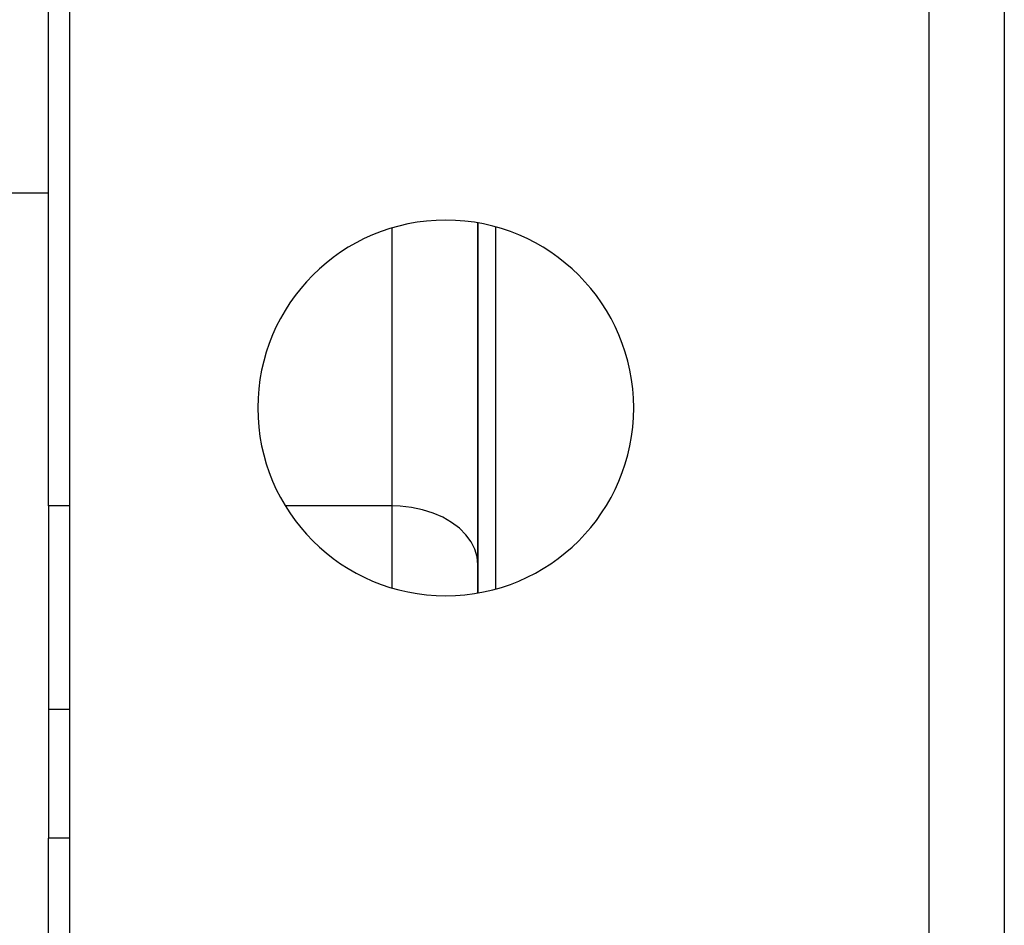
# Model space of a CAD drawing. Extents: x 24 to 1502, y -837 to 283.
# Drawn here: x 544 to 590, y -53 to -11 of the extents above; entities that cross this region are included whole.
import ezdxf

# ---------------------------------------------------------------- set-up
doc = ezdxf.new("R2010")
doc.units = 0
doc.linetypes.add('DASHED', pattern=[11.05, 8.7, -2.35])
doc.layers.get('0').update_dxf_attribs({"linetype": 'CONTINUOUS'})
doc.layers.add('NEVIDI', color=4, linetype='DASHED')

msp = doc.modelspace()

# ---------------------------------------------------------------- linework, layer by layer
at = {"color": 2}
for p, q in [((545, -33.562844), (545, -7.69863)), ((546, -54), (546, -9)), ((586, -54), (586, -9)), ((545, -19), (541, -19)), ((545, -19), (541, -19)), ((565, -20.389249), (565, -37.610753)), ((565, -37.610753), (565, -20.389249)), ((545, -33.562844), (545, -43.047502)), ((545, -43.047502), (545, -49.043219)), ((545, -59.69706), (545, -49.043219))]:
    msp.add_line(p, q, dxfattribs=at)
for start, end in [(0, 180), (180, 360)]:
    msp.add_arc((563.5, -29), 8.75, start, end, dxfattribs=at)
at = {"layer": 'NEVIDI', "color": 7, "linetype": 'CONTINUOUS'}
for p, q in [((589.5, -9), (589.5, -54)), ((565.815351, -20.58001), (565.815351, -37.41999)), ((561, -33.562844), (561, -20.628519)), ((546, -33.562844), (545, -33.562844)), ((561, -33.562844), (556.054803, -33.562844)), ((561, -37.371481), (561, -33.562844)), ((561.375338, -33.574944), (561, -33.562844)), ((561.905017, -33.633958), (561.375338, -33.574944)), ((562.418474, -33.741065), (561.905017, -33.633958)), ((562.906219, -33.894269), (562.418474, -33.741065)), ((563.359791, -34.090903), (562.906219, -33.894269)), ((563.770925, -34.327417), (563.359791, -34.090903)), ((564.13204, -34.599419), (563.770925, -34.327417)), ((564.436909, -34.902214), (564.13204, -34.599419)), ((564.679925, -35.230284), (564.436909, -34.902214)), ((564.856692, -35.577704), (564.679925, -35.230284)), ((564.963995, -35.938056), (564.856692, -35.577704)), ((565, -36.305173), (564.963995, -35.938056)), ((546, -43.047502), (545, -43.047502)), ((546, -49.043219), (545, -49.043219))]:
    msp.add_line(p, q, dxfattribs=at)

doc.saveas('drawing.dxf')
